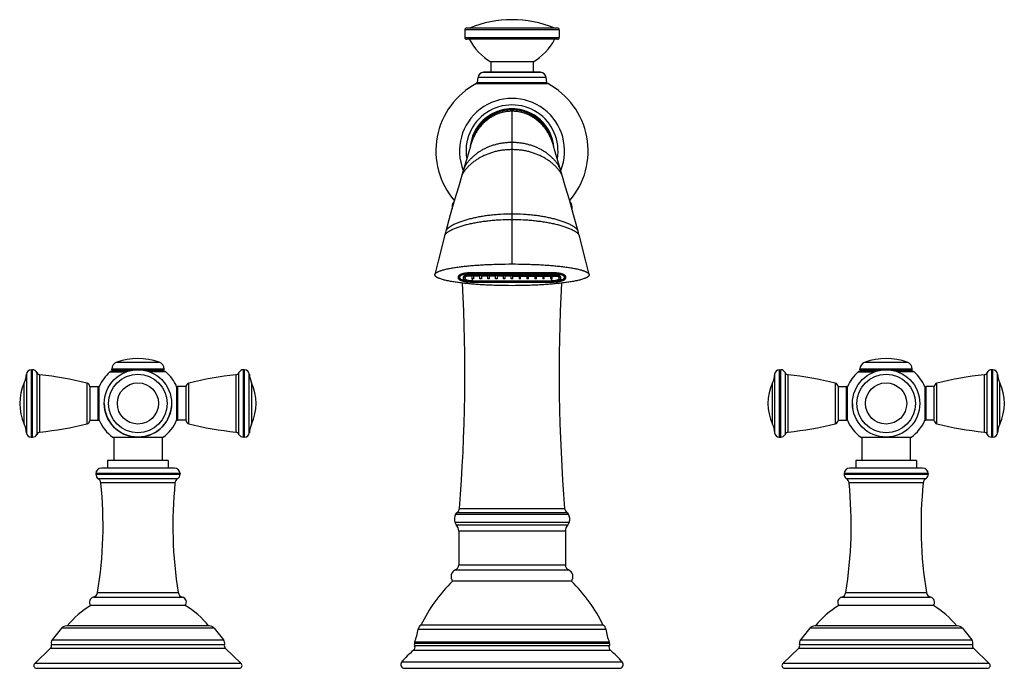
# Model space of a CAD drawing. Units: inches. Extents: x 5.7 to 16.2, y 5.8 to 12.7.
import ezdxf

# ---------------------------------------------------------------- set-up
doc = ezdxf.new("R2010")
doc.units = ezdxf.units.IN
doc.header["$LTSCALE"] = 1.21
doc.header["$MEASUREMENT"] = 0
doc.layers.get('0').update_dxf_attribs({"linetype": 'CONTINUOUS'})

msp = doc.modelspace()

# ---------------------------------------------------------------- linework, layer by layer
at = {"color": 7, "linetype": 'CONTINUOUS'}
for p, q in [((11.423, 12.644), (10.453, 12.644)), ((10.433, 12.624), (10.433, 12.544)), ((11.443, 12.624), (11.443, 12.544)), ((11.423, 12.524), (10.453, 12.524)), ((10.713, 12.284), (10.713, 12.173)), ((11.163, 12.284), (10.713, 12.284)), ((11.163, 12.284), (11.163, 12.173)), ((10.574, 12.116), (10.567, 12.064)), ((10.636, 12.173), (10.633, 12.173)), ((11.239, 12.173), (10.636, 12.173)), ((11.239, 12.173), (11.243, 12.173)), ((11.301, 12.116), (11.308, 12.064)), ((11.477, 11.059), (11.456, 11.129)), ((10.297, 10.74), (10.297, 10.714)), ((11.578, 10.74), (11.578, 10.714)), ((10.113, 10.007), (10.113, 10.011)), ((10.395, 10.013), (10.381, 9.992)), ((10.387, 10.008), (10.387, 10)), ((10.392, 10.009), (10.392, 10.012)), ((11.369, 10.03), (10.506, 10.03)), ((10.511, 10.025), (11.365, 10.025)), ((10.511, 10.012), (11.365, 10.012)), ((10.511, 10.005), (11.365, 10.005)), ((11.481, 10.013), (11.494, 9.992)), ((11.483, 10.012), (11.483, 10.009)), ((11.489, 10), (11.489, 10.008)), ((11.762, 10.011), (11.763, 10.007)), ((10.363, 9.985), (10.363, 9.974)), ((10.379, 9.984), (10.381, 9.992)), ((10.379, 9.975), (10.379, 9.984)), ((10.419, 9.968), (10.419, 9.984)), ((10.435, 9.976), (10.435, 9.968)), ((10.51, 9.991), (10.45, 9.991)), ((10.51, 9.996), (10.467, 9.996)), ((10.506, 9.93), (11.369, 9.93)), ((10.51, 10), (10.51, 9.996)), ((10.51, 9.965), (10.51, 9.991)), ((11.365, 10), (10.511, 10)), ((10.526, 9.965), (10.511, 9.965)), ((10.511, 9.944), (11.365, 9.944)), ((11.365, 9.939), (10.511, 9.939)), ((11.365, 9.935), (10.511, 9.935)), ((10.526, 9.996), (10.526, 10)), ((10.594, 9.996), (10.526, 9.996)), ((10.526, 9.991), (10.526, 9.965)), ((10.594, 9.991), (10.526, 9.991)), ((10.594, 10), (10.594, 9.996)), ((10.594, 9.965), (10.594, 9.991)), ((10.61, 9.965), (10.594, 9.965)), ((10.61, 9.996), (10.61, 10)), ((10.678, 9.996), (10.61, 9.996)), ((10.61, 9.991), (10.61, 9.965)), ((10.678, 9.991), (10.61, 9.991)), ((10.678, 10), (10.678, 9.996)), ((10.678, 9.965), (10.678, 9.991)), ((10.694, 9.965), (10.678, 9.965)), ((10.694, 9.996), (10.694, 10)), ((10.762, 9.996), (10.694, 9.996)), ((10.694, 9.991), (10.694, 9.965)), ((10.762, 9.991), (10.694, 9.991)), ((10.762, 10), (10.762, 9.996)), ((10.762, 9.965), (10.762, 9.991)), ((10.778, 9.965), (10.762, 9.965)), ((10.778, 9.996), (10.778, 10)), ((10.846, 9.996), (10.778, 9.996)), ((10.778, 9.991), (10.778, 9.965)), ((10.846, 9.991), (10.778, 9.991)), ((10.846, 10), (10.846, 9.996)), ((10.846, 9.965), (10.846, 9.991)), ((10.862, 9.965), (10.846, 9.965)), ((10.862, 9.996), (10.862, 10)), ((10.93, 9.996), (10.862, 9.996)), ((10.862, 9.991), (10.862, 9.965)), ((10.93, 9.991), (10.862, 9.991)), ((10.93, 10), (10.93, 9.996)), ((10.93, 9.965), (10.93, 9.991)), ((10.946, 9.965), (10.93, 9.965)), ((10.946, 10), (10.946, 9.996)), ((10.946, 9.996), (11.014, 9.996)), ((10.946, 9.965), (10.946, 9.991)), ((10.946, 9.991), (11.014, 9.991)), ((11.014, 9.996), (11.014, 10)), ((11.014, 9.991), (11.014, 9.965)), ((11.03, 9.965), (11.014, 9.965)), ((11.03, 10), (11.03, 9.996)), ((11.03, 9.996), (11.098, 9.996)), ((11.03, 9.965), (11.03, 9.991)), ((11.03, 9.991), (11.098, 9.991)), ((11.098, 9.996), (11.098, 10)), ((11.098, 9.991), (11.098, 9.965)), ((11.114, 9.965), (11.098, 9.965)), ((11.114, 10), (11.114, 9.996)), ((11.114, 9.996), (11.182, 9.996)), ((11.114, 9.965), (11.114, 9.991)), ((11.114, 9.991), (11.182, 9.991)), ((11.182, 9.996), (11.182, 10)), ((11.182, 9.991), (11.182, 9.965)), ((11.198, 9.965), (11.182, 9.965)), ((11.198, 10), (11.198, 9.996)), ((11.198, 9.996), (11.266, 9.996)), ((11.198, 9.965), (11.198, 9.991)), ((11.198, 9.991), (11.266, 9.991)), ((11.266, 9.996), (11.266, 10)), ((11.266, 9.991), (11.266, 9.965)), ((11.282, 9.965), (11.266, 9.965)), ((11.282, 10), (11.282, 9.996)), ((11.282, 9.996), (11.35, 9.996)), ((11.282, 9.965), (11.282, 9.991)), ((11.282, 9.991), (11.35, 9.991)), ((11.35, 9.996), (11.35, 10)), ((11.35, 9.991), (11.35, 9.965)), ((11.365, 9.965), (11.35, 9.965)), ((11.366, 10), (11.366, 9.996)), ((11.366, 9.996), (11.409, 9.996)), ((11.366, 9.965), (11.366, 9.991)), ((11.366, 9.991), (11.425, 9.991)), ((11.441, 9.968), (11.441, 9.976)), ((11.457, 9.984), (11.457, 9.968)), ((11.494, 9.992), (11.496, 9.984)), ((11.496, 9.984), (11.496, 9.975)), ((11.513, 9.974), (11.513, 9.985)), ((5.796, 8.992), (5.811, 8.992)), ((6.823, 8.972), (6.645, 8.972)), ((6.658, 8.992), (6.658, 8.999)), ((7.23, 8.972), (7.052, 8.972)), ((7.218, 8.992), (7.218, 8.999)), ((8.079, 8.992), (8.064, 8.992)), ((13.796, 8.992), (13.811, 8.992)), ((14.823, 8.972), (14.645, 8.972)), ((14.658, 8.992), (14.658, 8.999)), ((15.23, 8.972), (15.052, 8.972)), ((15.218, 8.992), (15.218, 8.999)), ((16.079, 8.992), (16.064, 8.992)), ((6.424, 8.812), (6.424, 8.452)), ((6.424, 8.812), (6.514, 8.812)), ((6.524, 8.453), (6.524, 8.811)), ((7.352, 8.811), (7.352, 8.453)), ((7.452, 8.812), (7.362, 8.812)), ((7.452, 8.452), (7.452, 8.812)), ((14.424, 8.812), (14.514, 8.812)), ((14.424, 8.812), (14.424, 8.452)), ((14.524, 8.453), (14.524, 8.811)), ((15.352, 8.811), (15.352, 8.453)), ((15.452, 8.812), (15.362, 8.812)), ((15.452, 8.452), (15.452, 8.812)), ((6.424, 8.452), (6.514, 8.452)), ((7.452, 8.452), (7.362, 8.452)), ((14.424, 8.452), (14.514, 8.452)), ((15.452, 8.452), (15.362, 8.452)), ((5.796, 8.272), (5.811, 8.272)), ((6.667, 8.272), (7.209, 8.272)), ((6.679, 8.272), (6.679, 8.022)), ((7.196, 8.272), (7.196, 8.022)), ((8.079, 8.272), (8.064, 8.272)), ((13.796, 8.272), (13.811, 8.272)), ((14.667, 8.272), (15.209, 8.272)), ((14.679, 8.272), (14.679, 8.022)), ((15.196, 8.272), (15.196, 8.022)), ((16.079, 8.272), (16.064, 8.272)), ((6.613, 8.022), (6.613, 7.942)), ((7.262, 8.022), (6.613, 8.022)), ((7.262, 8.022), (7.262, 7.942)), ((15.262, 8.022), (14.613, 8.022)), ((14.613, 8.022), (14.613, 7.942)), ((15.262, 8.022), (15.262, 7.942)), ((7.328, 7.942), (6.548, 7.942)), ((15.328, 7.942), (14.548, 7.942)), ((6.488, 7.882), (6.488, 7.877)), ((7.388, 7.882), (7.388, 7.877)), ((14.488, 7.882), (14.488, 7.877)), ((15.388, 7.882), (15.388, 7.877)), ((10.368, 7.268), (10.368, 6.908)), ((11.508, 7.268), (11.508, 6.908)), ((11.573, 6.732), (10.303, 6.732)), ((7.443, 6.472), (6.433, 6.472)), ((15.443, 6.472), (14.433, 6.472)), ((6.122, 6.229), (6.022, 6.106)), ((7.699, 6.255), (6.176, 6.255)), ((7.754, 6.229), (7.854, 6.106)), ((11.912, 6.263), (9.964, 6.263)), ((14.122, 6.229), (14.022, 6.106)), ((15.699, 6.255), (14.176, 6.255)), ((15.754, 6.229), (15.854, 6.106)), ((5.834, 5.854), (6.003, 6.016)), ((8.041, 5.854), (7.872, 6.016)), ((13.834, 5.854), (14.003, 6.016)), ((16.041, 5.854), (15.872, 6.016)), ((5.854, 5.802), (8.021, 5.802)), ((9.788, 5.802), (12.087, 5.802)), ((13.854, 5.802), (16.021, 5.802))]:
    msp.add_line(p, q, dxfattribs=at)
at = {"color": 9, "linetype": 'CONTINUOUS'}
for p, q in [((11.443, 12.624), (10.433, 12.624)), ((10.433, 12.544), (11.443, 12.544)), ((11.301, 12.116), (10.574, 12.116)), ((10.633, 12.173), (11.243, 12.173)), ((11.319, 12.049), (10.557, 12.049)), ((10.567, 12.064), (11.308, 12.064)), ((10.938, 10.123), (10.938, 11.781)), ((10.305, 10.74), (10.297, 10.74)), ((11.578, 10.74), (11.571, 10.74)), ((10.387, 10.008), (10.363, 9.985)), ((10.511, 10.03), (10.511, 10.025)), ((10.511, 10.012), (10.511, 10.005)), ((11.365, 10.025), (11.365, 10.03)), ((11.365, 10.005), (11.365, 10.012)), ((11.513, 9.985), (11.489, 10.008)), ((10.363, 9.974), (10.382, 9.993)), ((10.506, 9.935), (10.506, 9.93)), ((10.511, 9.965), (10.511, 9.944)), ((11.365, 9.944), (11.365, 9.965)), ((11.369, 9.93), (11.369, 9.935)), ((11.493, 9.993), (11.513, 9.974)), ((6.712, 9.075), (7.163, 9.075)), ((14.712, 9.075), (15.163, 9.075)), ((5.796, 8.992), (5.796, 8.272)), ((5.811, 8.272), (5.811, 8.992)), ((5.857, 8.962), (5.857, 8.302)), ((6.639, 8.97), (6.815, 8.97)), ((7.218, 8.999), (6.658, 8.999)), ((6.658, 8.992), (7.218, 8.992)), ((7.237, 8.97), (7.061, 8.97)), ((8.018, 8.302), (8.018, 8.962)), ((8.064, 8.992), (8.064, 8.272)), ((8.079, 8.272), (8.079, 8.992)), ((13.796, 8.992), (13.796, 8.272)), ((13.811, 8.272), (13.811, 8.992)), ((13.857, 8.962), (13.857, 8.302)), ((14.639, 8.97), (14.815, 8.97)), ((15.218, 8.999), (14.658, 8.999)), ((14.658, 8.992), (15.218, 8.992)), ((15.237, 8.97), (15.061, 8.97)), ((16.018, 8.302), (16.018, 8.962)), ((16.064, 8.992), (16.064, 8.272)), ((16.079, 8.272), (16.079, 8.992)), ((5.723, 8.412), (5.723, 8.852)), ((5.746, 8.945), (5.746, 8.319)), ((5.889, 8.326), (5.889, 8.939)), ((6.393, 8.85), (6.393, 8.415)), ((7.482, 8.415), (7.482, 8.85)), ((7.986, 8.939), (7.986, 8.326)), ((8.129, 8.319), (8.129, 8.945)), ((8.152, 8.852), (8.152, 8.412)), ((13.723, 8.412), (13.723, 8.852)), ((13.746, 8.945), (13.746, 8.319)), ((13.889, 8.326), (13.889, 8.939)), ((14.393, 8.85), (14.393, 8.415)), ((15.482, 8.415), (15.482, 8.85)), ((15.986, 8.939), (15.986, 8.326)), ((16.129, 8.319), (16.129, 8.945)), ((16.152, 8.852), (16.152, 8.412)), ((6.514, 8.452), (6.514, 8.812)), ((7.362, 8.812), (7.362, 8.452)), ((14.514, 8.452), (14.514, 8.812)), ((15.362, 8.812), (15.362, 8.452)), ((7.388, 7.882), (6.488, 7.882)), ((6.488, 7.877), (7.388, 7.877)), ((7.361, 7.827), (6.515, 7.827)), ((15.388, 7.882), (14.488, 7.882)), ((14.488, 7.877), (15.388, 7.877)), ((15.361, 7.827), (14.515, 7.827)), ((7.334, 7.783), (6.541, 7.783)), ((15.334, 7.783), (14.541, 7.783)), ((10.375, 7.51), (11.5, 7.51)), ((10.335, 7.45), (11.54, 7.45)), ((10.35, 7.466), (11.525, 7.466)), ((10.326, 7.362), (11.549, 7.362)), ((10.341, 7.336), (11.534, 7.336)), ((11.508, 7.268), (10.368, 7.268)), ((10.333, 6.854), (11.542, 6.854)), ((10.368, 6.908), (11.508, 6.908)), ((6.462, 6.562), (7.413, 6.562)), ((6.506, 6.611), (7.369, 6.611)), ((14.462, 6.562), (15.413, 6.562)), ((14.506, 6.611), (15.369, 6.611)), ((7.754, 6.229), (6.122, 6.229)), ((11.942, 6.218), (9.933, 6.218)), ((15.754, 6.229), (14.122, 6.229)), ((6.003, 6.016), (7.872, 6.016)), ((6.012, 6.055), (7.863, 6.055)), ((6.022, 6.106), (7.854, 6.106)), ((11.982, 6.065), (9.893, 6.065)), ((11.978, 6.08), (9.897, 6.08)), ((11.978, 6.043), (9.897, 6.043)), ((14.003, 6.016), (15.872, 6.016)), ((14.012, 6.055), (15.863, 6.055)), ((14.022, 6.106), (15.854, 6.106)), ((9.886, 5.994), (11.989, 5.994)), ((8.041, 5.854), (5.834, 5.854)), ((12.118, 5.867), (9.758, 5.867)), ((16.041, 5.854), (13.834, 5.854))]:
    msp.add_line(p, q, dxfattribs=at)
at = {"color": 7, "linetype": 'CONTINUOUS'}
for points in [[(10.493, 11.381), (10.492, 11.376), (10.484, 11.347), (10.47, 11.298), (10.449, 11.226)], [(11.456, 11.129), (11.427, 11.226), (11.405, 11.298), (11.391, 11.347), (11.384, 11.376), (11.382, 11.381)], [(10.449, 11.226), (10.413, 11.108), (10.406, 11.083), (10.365, 10.945)], [(11.645, 10.474), (11.597, 10.648), (11.551, 10.807), (11.511, 10.945), (11.477, 11.059)], [(10.365, 10.945), (10.324, 10.807), (10.278, 10.648), (10.23, 10.474)], [(10.217, 10.424), (10.183, 10.293), (10.147, 10.152), (10.113, 10.011)], [(10.23, 10.474), (10.226, 10.459), (10.217, 10.424)], [(11.658, 10.424), (11.654, 10.439), (11.645, 10.474)], [(11.762, 10.011), (11.728, 10.152), (11.693, 10.293), (11.658, 10.424)]]:
    msp.add_lwpolyline(points, dxfattribs=at)
for centre in [(6.938, 8.632), (14.938, 8.632)]:
    msp.add_circle(centre, 0.36, dxfattribs=at)
at = {"color": 9, "linetype": 'CONTINUOUS'}
for centre, radius in [((6.938, 8.632), 0.313), ((6.938, 8.632), 0.22), ((14.938, 8.632), 0.313), ((14.938, 8.632), 0.22)]:
    msp.add_circle(centre, radius, dxfattribs=at)
at = {"color": 7, "linetype": 'CONTINUOUS'}
for centre, radius, start, end in [((10.453, 12.624), 0.02, 90, 180), ((10.938, 11.534), 1.2, 67.6684, 112.3316), ((11.423, 12.624), 0.02, 0, 90), ((10.453, 12.544), 0.02, 180, 270), ((11.423, 12.544), 0.02, 270, 360), ((11.013, 12.803), 0.6, 207.7854, 240.0155), ((10.863, 12.803), 0.6, 299.9845, 332.2146), ((10.641, 12.107), 0.067, 96.8075, 172.2), ((11.235, 12.107), 0.067, 7.8, 83.1925), ((10.938, 11.331), 0.814, 117.9254, 220.7775), ((10.547, 12.067), 0.02, 297.9253, 352.2), ((11.328, 12.067), 0.02, 187.8, 242.0747), ((10.938, 11.331), 0.814, 319.2452, 62.0747), ((10.938, 11.331), 0.562, 338.0752, 201.9441), ((10.938, 11.331), 0.492, 349.9295, 190.1578), ((10.938, 11.331), 0.45, 90.0044, 176.124), ((10.938, 11.331), 0.45, 4.8632, 89.9956), ((10.885, 11.315), 0.398, 171.0035, 171.3856), ((10.89, 11.314), 0.403, 170.3929, 171.0033), ((10.986, 11.314), 0.403, 9.0436, 9.6075), ((10.99, 11.315), 0.398, 8.6321, 9.0435), ((10.357, 10.74), 0.06, 131.6788, 180), ((11.518, 10.74), 0.06, 0, 48.3212), ((10.398, 10.008), 0.0115, 171.9011, 179.9666), ((10.41, 10.003), 0.0179, 145.8453, 148.2784), ((11.465, 10.003), 0.0181, 31.7379, 34.2311), ((11.477, 10.008), 0.0114, 0.009, 8.1233), ((-7.706, 8.963), 18.14, 355.4069, 3.0197), ((10.511, 10.211), 0.246, 269.8056, 270), ((11.365, 10.211), 0.246, 270, 270.1944), ((29.582, 8.963), 18.14, 176.9802, 184.5931), ((6.738, 8.999), 0.08, 108.8191, 180), ((6.938, 8.412), 0.7, 71.1809, 108.8191), ((7.138, 8.999), 0.08, 0, 71.1809), ((14.738, 8.999), 0.08, 108.8191, 180), ((14.938, 8.412), 0.7, 71.1809, 108.8191), ((15.138, 8.999), 0.08, 0, 71.1809), ((5.796, 8.942), 0.05, 90, 176.7993), ((5.811, 8.942), 0.05, 23.6869, 90), ((5.894, 8.978), 0.04, 203.6869, 263.9461), ((6.938, 8.632), 0.451, 131.503, 156.6302), ((6.645, 8.962), 0.01, 90, 131.5034), ((6.678, 8.992), 0.02, 180, 270), ((7.198, 8.992), 0.02, 270, 360), ((7.23, 8.962), 0.01, 48.4966, 90), ((6.938, 8.632), 0.451, 23.3703, 48.4966), ((7.982, 8.978), 0.04, 276.0539, 336.3131), ((8.064, 8.942), 0.05, 90, 156.3131), ((8.079, 8.942), 0.05, 3.2007, 90), ((13.796, 8.942), 0.05, 90, 176.7993), ((13.811, 8.942), 0.05, 23.6869, 90), ((13.894, 8.978), 0.04, 203.6869, 263.9461), ((14.938, 8.632), 0.451, 131.503, 156.6302), ((14.645, 8.962), 0.01, 90, 131.5034), ((14.678, 8.992), 0.02, 180, 270), ((15.198, 8.992), 0.02, 270, 360), ((15.23, 8.962), 0.01, 48.4966, 90), ((14.938, 8.632), 0.451, 23.3703, 48.4966), ((15.982, 8.978), 0.04, 276.0539, 336.3131), ((16.064, 8.942), 0.05, 90, 156.3131), ((16.079, 8.942), 0.05, 3.2007, 90), ((6.191, 8.632), 0.517, 154.7854, 205.2146), ((5.497, 8.959), 0.25, 334.7854, 356.7993), ((5.496, 5.229), 3.73, 76.0812, 83.9461), ((6.384, 8.811), 0.04, 1.6703, 76.0812), ((7.492, 8.811), 0.04, 103.9188, 178.3297), ((8.379, 5.229), 3.73, 96.0539, 103.9188), ((8.379, 8.959), 0.25, 183.2007, 205.2146), ((7.685, 8.632), 0.517, 334.7854, 25.2146), ((14.191, 8.632), 0.517, 154.7854, 205.2146), ((13.497, 8.959), 0.25, 334.7854, 356.7993), ((13.496, 5.229), 3.73, 76.0812, 83.9461), ((14.384, 8.811), 0.04, 1.6703, 76.0812), ((15.492, 8.811), 0.04, 103.9188, 178.3297), ((16.379, 5.229), 3.73, 96.0539, 103.9188), ((16.379, 8.959), 0.25, 183.2007, 205.2146), ((15.685, 8.632), 0.517, 334.7854, 25.2146), ((6.514, 8.802), 0.01, 0, 90), ((7.362, 8.802), 0.01, 90, 180), ((14.514, 8.802), 0.01, 0, 90), ((15.362, 8.802), 0.01, 90, 180), ((6.938, 8.632), 0.36, 180, 355.2179), ((6.938, 8.632), 0.36, 359.8215, 360), ((6.938, 8.632), 0.36, 359.5427, 359.6541), ((14.938, 8.632), 0.36, 180, 188.5523), ((6.384, 8.453), 0.04, 283.9188, 358.3297), ((6.514, 8.462), 0.01, 270, 360), ((6.938, 8.632), 0.451, 203.3707, 233.0661), ((6.938, 8.632), 0.451, 306.9334, 336.6297), ((7.362, 8.462), 0.01, 180, 270), ((7.492, 8.453), 0.04, 181.6703, 256.0812), ((14.384, 8.453), 0.04, 283.9188, 358.3297), ((14.514, 8.462), 0.01, 270, 360), ((14.938, 8.632), 0.451, 203.3707, 233.0661), ((14.938, 8.632), 0.451, 306.9334, 336.6297), ((15.362, 8.462), 0.01, 180, 270), ((15.492, 8.453), 0.04, 181.6703, 256.0812), ((5.497, 8.305), 0.25, 3.2007, 25.2146), ((5.796, 8.322), 0.05, 183.2007, 270), ((5.894, 8.286), 0.04, 96.0539, 156.3131), ((5.496, 12.035), 3.73, 276.0539, 283.9188), ((8.379, 12.035), 3.73, 256.0812, 263.9461), ((7.982, 8.286), 0.04, 23.6869, 83.9461), ((8.079, 8.322), 0.05, 270, 356.7993), ((8.379, 8.305), 0.25, 154.7854, 176.7993), ((13.497, 8.305), 0.25, 3.2007, 25.2146), ((13.796, 8.322), 0.05, 183.2007, 270), ((13.894, 8.286), 0.04, 96.0539, 156.3131), ((13.496, 12.035), 3.73, 276.0539, 283.9188), ((16.379, 12.035), 3.73, 256.0812, 263.9461), ((15.982, 8.286), 0.04, 23.6869, 83.9461), ((16.079, 8.322), 0.05, 270, 356.7993), ((16.379, 8.305), 0.25, 154.7854, 176.7993), ((5.811, 8.322), 0.05, 270, 336.3131), ((8.064, 8.322), 0.05, 203.6869, 270), ((13.811, 8.322), 0.05, 270, 336.3131), ((16.064, 8.322), 0.05, 203.6869, 270), ((6.548, 7.882), 0.06, 90, 180), ((7.328, 7.882), 0.06, 0, 90), ((14.548, 7.882), 0.06, 90, 180), ((15.328, 7.882), 0.06, 0, 90), ((6.548, 7.877), 0.06, 180, 236.6524), ((6.482, 7.777), 0.06, 5.8494, 56.6524), ((7.394, 7.777), 0.06, 123.3476, 174.1506), ((7.328, 7.877), 0.06, 303.3476, 360), ((14.548, 7.877), 0.06, 180, 236.6524), ((14.482, 7.777), 0.06, 5.8494, 56.6524), ((15.394, 7.777), 0.06, 123.3476, 174.1506), ((15.328, 7.877), 0.06, 303.3476, 360), ((2.106, 7.328), 4.459, 350.7367, 5.8494), ((11.77, 7.328), 4.459, 174.1506, 189.2633), ((10.106, 7.328), 4.459, 350.7367, 5.8494), ((19.77, 7.328), 4.459, 174.1506, 189.2633), ((10.316, 7.515), 0.06, 304.8441, 355.4069), ((11.56, 7.515), 0.06, 184.5931, 235.1559), ((10.431, 7.395), 0.11, 150.4868, 197.7528), ((10.378, 7.425), 0.05, 124.8441, 150.4868), ((11.497, 7.425), 0.05, 29.5132, 55.1559), ((11.445, 7.395), 0.11, 342.2472, 29.5132), ((10.391, 7.383), 0.068, 197.7528, 222.9337), ((10.268, 7.268), 0.1, 0, 42.9336), ((11.608, 7.268), 0.1, 137.0664, 180), ((11.485, 7.383), 0.068, 317.0663, 342.2472), ((10.367, 6.781), 0.081, 114.96, 217.2221), ((10.308, 6.908), 0.06, 294.96, 360), ((11.568, 6.908), 0.06, 180, 245.04), ((11.508, 6.781), 0.081, 322.7779, 65.04), ((11.45, 5.546), 1.65, 134.039, 154.2391), ((10.426, 5.546), 1.65, 25.7609, 45.961), ((6.476, 6.508), 0.056, 104.1326, 220.0052), ((6.447, 6.62), 0.06, 284.1326, 350.7367), ((7.428, 6.62), 0.06, 189.2633, 255.8674), ((7.4, 6.508), 0.056, 319.9948, 75.8674), ((14.476, 6.508), 0.056, 104.1326, 220.0052), ((14.447, 6.62), 0.06, 284.1326, 350.7367), ((15.428, 6.62), 0.06, 189.2633, 255.8674), ((15.4, 6.508), 0.056, 319.9948, 75.8674), ((6.907, 5.672), 0.93, 120.6423, 141.1685), ((6.969, 5.672), 0.93, 38.8315, 59.3577), ((14.907, 5.672), 0.93, 120.6423, 141.1685), ((14.969, 5.672), 0.93, 38.8315, 59.3577), ((6.176, 6.185), 0.07, 90, 141), ((7.699, 6.185), 0.07, 39, 90), ((9.339, 6.301), 0.6, 338.4357, 352.1271), ((9.993, 6.21), 0.06, 118.89, 172.1273), ((11.883, 6.21), 0.06, 7.8727, 61.11), ((12.536, 6.301), 0.6, 187.8729, 201.5643), ((14.176, 6.185), 0.07, 90, 141), ((15.699, 6.185), 0.07, 39, 90), ((5.974, 6.043), 0.04, 316.3573, 17.4595), ((6.064, 6.072), 0.054, 141, 197.4595), ((7.812, 6.072), 0.054, 342.5405, 39), ((7.901, 6.043), 0.04, 162.5405, 223.6427), ((9.861, 6.025), 0.04, 308.8217, 26.2689), ((9.953, 6.058), 0.06, 158.4357, 173.1047), ((9.933, 6.06), 0.04, 173.1045, 206.2689), ((12.014, 6.025), 0.04, 153.7311, 231.1783), ((11.923, 6.058), 0.06, 6.8953, 21.5643), ((11.943, 6.06), 0.04, 333.7311, 6.8955), ((13.974, 6.043), 0.04, 316.3573, 17.4595), ((14.064, 6.072), 0.054, 141, 197.4595), ((15.812, 6.072), 0.054, 342.5405, 39), ((15.901, 6.043), 0.04, 162.5405, 223.6427), ((10.45, 5.293), 0.9, 128.8218, 140.3235), ((11.425, 5.293), 0.9, 39.6765, 51.1782), ((5.854, 5.832), 0.03, 131.2686, 270), ((8.021, 5.832), 0.03, 270, 48.7314), ((9.788, 5.842), 0.04, 140.3235, 270), ((12.087, 5.842), 0.04, 270, 39.6765), ((13.854, 5.832), 0.03, 131.2686, 270), ((16.021, 5.832), 0.03, 270, 48.7314)]:
    msp.add_arc(centre, radius, start, end, dxfattribs=at)
at = {"color": 9, "linetype": 'CONTINUOUS'}
msp.add_arc((11.01, 11.311), 0.379, 9.7692, 10.7025, dxfattribs=at)
at = {"color": 7, "linetype": 'CONTINUOUS'}
for points, knots in [([(10.938, 11.781), (10.924, 11.781), (10.898, 11.779), (10.859, 11.774), (10.82, 11.764), (10.783, 11.751), (10.747, 11.735), (10.713, 11.715), (10.68, 11.692), (10.649, 11.666), (10.62, 11.638), (10.594, 11.607), (10.57, 11.573), (10.548, 11.538), (10.529, 11.501), (10.514, 11.462), (10.501, 11.422), (10.495, 11.395), (10.492, 11.381)], [0, 0, 0, 0, 0.061636, 0.122712, 0.18348, 0.244171, 0.304995, 0.36611, 0.427619, 0.489582, 0.552033, 0.614978, 0.678387, 0.742194, 0.806316, 0.87068, 0.935235, 1, 1, 1, 1]), ([(11.383, 11.381), (11.381, 11.395), (11.375, 11.422), (11.362, 11.462), (11.346, 11.501), (11.327, 11.538), (11.306, 11.573), (11.281, 11.607), (11.255, 11.638), (11.226, 11.666), (11.195, 11.692), (11.163, 11.715), (11.128, 11.735), (11.092, 11.751), (11.055, 11.764), (11.017, 11.774), (10.978, 11.779), (10.951, 11.781), (10.938, 11.781)], [0, 0, 0, 0, 0.064765, 0.12932, 0.193684, 0.257806, 0.321613, 0.385022, 0.447967, 0.510418, 0.572381, 0.63389, 0.695005, 0.755829, 0.81652, 0.877288, 0.938364, 1, 1, 1, 1]), ([(10.113, 10.011), (10.113, 10.012), (10.114, 10.014), (10.115, 10.016), (10.117, 10.019), (10.119, 10.022), (10.122, 10.025), (10.125, 10.028), (10.129, 10.03), (10.134, 10.034), (10.141, 10.037), (10.148, 10.041), (10.156, 10.044), (10.164, 10.047), (10.172, 10.05), (10.181, 10.053), (10.193, 10.057), (10.21, 10.062), (10.23, 10.067), (10.252, 10.072), (10.274, 10.076), (10.298, 10.08), (10.33, 10.086), (10.373, 10.092), (10.426, 10.098), (10.482, 10.104), (10.54, 10.109), (10.601, 10.113), (10.663, 10.117), (10.728, 10.119), (10.82, 10.122), (10.89, 10.123), (10.938, 10.123)], [0, 0, 0, 0, 0.003241, 0.006517, 0.009877, 0.013354, 0.020713, 0.024597, 0.028609, 0.03702, 0.045946, 0.055365, 0.065242, 0.07555, 0.086266, 0.097364, 0.108815, 0.132695, 0.157776, 0.183947, 0.21114, 0.239285, 0.268311, 0.328795, 0.392325, 0.458696, 0.527806, 0.599579, 0.673988, 0.751052, 0.830941, 1, 1, 1, 1]), ([(10.938, 10.123), (10.985, 10.123), (11.055, 10.122), (11.147, 10.119), (11.212, 10.117), (11.275, 10.113), (11.335, 10.109), (11.393, 10.104), (11.449, 10.098), (11.502, 10.092), (11.545, 10.086), (11.578, 10.08), (11.601, 10.076), (11.623, 10.072), (11.645, 10.067), (11.666, 10.062), (11.682, 10.057), (11.694, 10.053), (11.703, 10.05), (11.712, 10.047), (11.72, 10.044), (11.727, 10.041), (11.735, 10.037), (11.741, 10.034), (11.746, 10.03), (11.75, 10.028), (11.753, 10.025), (11.756, 10.022), (11.759, 10.019), (11.76, 10.016), (11.761, 10.014), (11.762, 10.012), (11.762, 10.011)], [0, 0, 0, 0, 0.169059, 0.248948, 0.326013, 0.400421, 0.472195, 0.541304, 0.607676, 0.671205, 0.731689, 0.760715, 0.78886, 0.816053, 0.842224, 0.867305, 0.891185, 0.902636, 0.913734, 0.92445, 0.934758, 0.944635, 0.954054, 0.96298, 0.971391, 0.975403, 0.979287, 0.986646, 0.990123, 0.993483, 0.996759, 1, 1, 1, 1]), ([(10.938, 9.891), (10.89, 9.891), (10.819, 9.892), (10.726, 9.895), (10.66, 9.898), (10.597, 9.901), (10.536, 9.906), (10.477, 9.911), (10.421, 9.917), (10.368, 9.923), (10.325, 9.929), (10.292, 9.935), (10.269, 9.939), (10.246, 9.944), (10.225, 9.949), (10.204, 9.954), (10.185, 9.96), (10.167, 9.966), (10.153, 9.971), (10.143, 9.976), (10.136, 9.98), (10.13, 9.983), (10.125, 9.987), (10.12, 9.991), (10.118, 9.994), (10.116, 9.997), (10.115, 9.999), (10.114, 10.002), (10.113, 10.004), (10.113, 10.006), (10.113, 10.007)], [0, 0, 0, 0, 0.170101, 0.250433, 0.327897, 0.40266, 0.474739, 0.544102, 0.61067, 0.67433, 0.734864, 0.76388, 0.791981, 0.819094, 0.84515, 0.87007, 0.893729, 0.915982, 0.936614, 0.946261, 0.955418, 0.964057, 0.972167, 0.979744, 0.983324, 0.986772, 0.990113, 0.993387, 0.996656, 1, 1, 1, 1]), ([(10.506, 10.03), (10.499, 10.03), (10.484, 10.029), (10.463, 10.028), (10.442, 10.025), (10.423, 10.022), (10.409, 10.018), (10.398, 10.015), (10.391, 10.012), (10.385, 10.009), (10.379, 10.006), (10.374, 10.003), (10.372, 10.001), (10.37, 10)], [0, 0, 0, 0, 0.156984, 0.31069, 0.457609, 0.59478, 0.71945, 0.776385, 0.829401, 0.878327, 0.923069, 0.963595, 1, 1, 1, 1]), ([(10.391, 10.001), (10.392, 10.002), (10.395, 10.003), (10.4, 10.006), (10.405, 10.008), (10.411, 10.011), (10.418, 10.013), (10.424, 10.015), (10.432, 10.016), (10.439, 10.018), (10.448, 10.02), (10.459, 10.021), (10.474, 10.023), (10.492, 10.024), (10.504, 10.025), (10.511, 10.025)], [0, 0, 0, 0, 0.039984, 0.083728, 0.131206, 0.182329, 0.236962, 0.294922, 0.356003, 0.419962, 0.486536, 0.555444, 0.699, 0.848117, 1, 1, 1, 1]), ([(10.511, 10.012), (10.508, 10.012), (10.502, 10.012), (10.493, 10.012), (10.484, 10.011), (10.475, 10.01), (10.467, 10.009), (10.46, 10.008), (10.452, 10.006), (10.446, 10.004), (10.44, 10.002), (10.437, 10.001), (10.434, 10), (10.432, 9.999), (10.429, 9.997), (10.427, 9.996), (10.426, 9.995), (10.424, 9.994), (10.422, 9.992), (10.421, 9.991), (10.42, 9.99), (10.419, 9.988), (10.419, 9.987), (10.419, 9.985), (10.419, 9.984), (10.419, 9.984)], [0, 0, 0, 0, 0.088998, 0.177312, 0.264051, 0.348481, 0.429913, 0.507676, 0.581129, 0.64972, 0.712964, 0.742466, 0.770502, 0.797041, 0.822072, 0.845595, 0.867619, 0.888176, 0.907324, 0.925149, 0.94177, 0.957343, 0.972071, 0.986197, 1, 1, 1, 1]), ([(10.419, 9.976), (10.419, 9.977), (10.419, 9.978), (10.419, 9.979), (10.419, 9.981), (10.42, 9.982), (10.421, 9.983), (10.422, 9.985), (10.424, 9.986), (10.426, 9.987), (10.427, 9.989), (10.429, 9.99), (10.432, 9.991), (10.434, 9.992), (10.437, 9.993), (10.44, 9.995), (10.446, 9.997), (10.452, 9.999), (10.46, 10), (10.467, 10.002), (10.475, 10.003), (10.484, 10.004), (10.493, 10.004), (10.502, 10.005), (10.508, 10.005), (10.511, 10.005)], [0, 0, 0, 0, 0.013803, 0.027929, 0.042657, 0.05823, 0.074851, 0.092676, 0.111824, 0.132381, 0.154405, 0.177928, 0.202959, 0.229499, 0.257534, 0.287036, 0.35028, 0.418871, 0.492324, 0.570087, 0.651519, 0.735949, 0.822688, 0.911002, 1, 1, 1, 1]), ([(11.763, 10.007), (11.763, 10.006), (11.763, 10.004), (11.762, 10.002), (11.761, 9.999), (11.759, 9.997), (11.758, 9.994), (11.755, 9.991), (11.751, 9.987), (11.745, 9.983), (11.739, 9.98), (11.732, 9.976), (11.722, 9.971), (11.708, 9.966), (11.69, 9.96), (11.671, 9.954), (11.651, 9.949), (11.629, 9.944), (11.607, 9.939), (11.583, 9.935), (11.55, 9.929), (11.508, 9.923), (11.454, 9.917), (11.398, 9.911), (11.339, 9.906), (11.278, 9.901), (11.215, 9.898), (11.149, 9.895), (11.057, 9.892), (10.986, 9.891), (10.938, 9.891)], [0, 0, 0, 0, 0.003344, 0.006613, 0.009887, 0.013228, 0.016676, 0.020256, 0.027833, 0.035943, 0.044582, 0.053739, 0.063386, 0.084018, 0.106271, 0.12993, 0.15485, 0.180906, 0.208019, 0.23612, 0.265136, 0.32567, 0.38933, 0.455898, 0.525261, 0.59734, 0.672103, 0.749567, 0.829899, 1, 1, 1, 1]), ([(11.365, 10.025), (11.371, 10.025), (11.383, 10.024), (11.402, 10.023), (11.416, 10.021), (11.428, 10.02), (11.436, 10.018), (11.444, 10.016), (11.451, 10.015), (11.458, 10.013), (11.464, 10.011), (11.47, 10.008), (11.475, 10.006), (11.48, 10.003), (11.483, 10.002), (11.484, 10.001)], [0, 0, 0, 0, 0.151882, 0.300997, 0.444553, 0.513461, 0.580035, 0.643994, 0.705075, 0.763035, 0.817669, 0.868791, 0.91627, 0.960016, 1, 1, 1, 1]), ([(11.457, 9.984), (11.457, 9.984), (11.457, 9.985), (11.456, 9.987), (11.456, 9.988), (11.455, 9.99), (11.454, 9.991), (11.453, 9.992), (11.451, 9.994), (11.45, 9.995), (11.448, 9.996), (11.446, 9.997), (11.444, 9.999), (11.441, 10), (11.439, 10.001), (11.435, 10.002), (11.43, 10.004), (11.423, 10.006), (11.416, 10.008), (11.408, 10.009), (11.4, 10.01), (11.391, 10.011), (11.383, 10.012), (11.374, 10.012), (11.368, 10.012), (11.365, 10.012)], [0, 0, 0, 0, 0.013803, 0.027929, 0.042657, 0.05823, 0.074851, 0.092676, 0.111824, 0.132381, 0.154405, 0.177928, 0.202959, 0.229499, 0.257534, 0.287036, 0.35028, 0.418871, 0.492324, 0.570087, 0.651519, 0.735949, 0.822688, 0.911002, 1, 1, 1, 1]), ([(11.365, 10.005), (11.368, 10.005), (11.374, 10.005), (11.383, 10.004), (11.391, 10.004), (11.4, 10.003), (11.408, 10.002), (11.416, 10), (11.423, 9.999), (11.43, 9.997), (11.435, 9.995), (11.439, 9.993), (11.441, 9.992), (11.444, 9.991), (11.446, 9.99), (11.448, 9.989), (11.45, 9.987), (11.451, 9.986), (11.453, 9.985), (11.454, 9.983), (11.455, 9.982), (11.456, 9.981), (11.456, 9.979), (11.457, 9.978), (11.457, 9.977), (11.457, 9.976)], [0, 0, 0, 0, 0.088998, 0.177312, 0.264051, 0.348481, 0.429913, 0.507676, 0.581129, 0.64972, 0.712964, 0.742466, 0.770502, 0.797041, 0.822072, 0.845595, 0.867619, 0.888176, 0.907324, 0.925149, 0.94177, 0.957343, 0.972071, 0.986197, 1, 1, 1, 1]), ([(11.505, 10), (11.504, 10.001), (11.501, 10.003), (11.496, 10.006), (11.49, 10.009), (11.484, 10.012), (11.477, 10.015), (11.467, 10.018), (11.452, 10.022), (11.433, 10.025), (11.413, 10.028), (11.391, 10.029), (11.376, 10.03), (11.369, 10.03)], [0, 0, 0, 0, 0.036405, 0.076931, 0.121673, 0.170599, 0.223615, 0.28055, 0.40522, 0.542391, 0.68931, 0.843016, 1, 1, 1, 1]), ([(10.37, 10), (10.369, 9.999), (10.367, 9.996), (10.364, 9.993), (10.363, 9.99), (10.363, 9.987), (10.363, 9.986), (10.363, 9.985)], [0, 0, 0, 0, 0.289777, 0.547341, 0.780331, 0.891096, 1, 1, 1, 1]), ([(10.363, 9.974), (10.363, 9.973), (10.363, 9.972), (10.363, 9.969), (10.365, 9.965), (10.369, 9.961), (10.374, 9.957), (10.38, 9.953), (10.387, 9.949), (10.395, 9.946), (10.405, 9.943), (10.415, 9.94), (10.427, 9.937), (10.439, 9.935), (10.456, 9.932), (10.479, 9.93), (10.497, 9.93), (10.506, 9.93)], [0, 0, 0, 0, 0.013801, 0.027928, 0.058173, 0.092588, 0.132275, 0.177808, 0.229382, 0.286916, 0.350179, 0.418781, 0.492257, 0.570031, 0.651472, 0.822683, 1, 1, 1, 1]), ([(10.511, 9.935), (10.506, 9.935), (10.498, 9.935), (10.485, 9.936), (10.472, 9.936), (10.46, 9.938), (10.449, 9.94), (10.438, 9.942), (10.427, 9.944), (10.419, 9.946), (10.413, 9.948), (10.409, 9.95), (10.405, 9.951), (10.401, 9.953), (10.398, 9.954), (10.395, 9.956), (10.392, 9.958), (10.389, 9.96), (10.387, 9.962), (10.385, 9.964), (10.383, 9.965), (10.382, 9.967), (10.381, 9.969), (10.38, 9.971), (10.379, 9.973), (10.379, 9.975), (10.379, 9.975)], [0, 0, 0, 0, 0.089013, 0.177315, 0.264043, 0.348475, 0.429913, 0.507672, 0.581126, 0.649713, 0.682035, 0.712968, 0.742468, 0.770501, 0.797043, 0.822074, 0.845595, 0.867619, 0.888179, 0.907326, 0.925149, 0.941768, 0.95734, 0.972067, 0.986194, 1, 1, 1, 1]), ([(10.381, 9.992), (10.382, 9.992), (10.383, 9.994), (10.385, 9.996), (10.388, 9.999), (10.39, 10), (10.391, 10.001)], [0, 0, 0, 0, 0.21886, 0.457128, 0.717026, 1, 1, 1, 1]), ([(10.511, 9.939), (10.508, 9.939), (10.502, 9.94), (10.493, 9.94), (10.484, 9.941), (10.475, 9.942), (10.467, 9.943), (10.46, 9.944), (10.452, 9.946), (10.446, 9.948), (10.44, 9.949), (10.437, 9.951), (10.434, 9.952), (10.432, 9.953), (10.429, 9.954), (10.427, 9.956), (10.426, 9.957), (10.424, 9.958), (10.422, 9.96), (10.421, 9.961), (10.42, 9.962), (10.419, 9.964), (10.419, 9.965), (10.419, 9.967), (10.419, 9.967), (10.419, 9.968)], [0, 0, 0, 0, 0.088998, 0.177312, 0.264051, 0.348481, 0.429913, 0.507676, 0.581129, 0.64972, 0.712964, 0.742466, 0.770502, 0.797041, 0.822072, 0.845595, 0.867619, 0.888176, 0.907324, 0.925149, 0.94177, 0.957343, 0.972071, 0.986197, 1, 1, 1, 1]), ([(10.511, 10), (10.508, 10), (10.503, 10), (10.496, 10), (10.489, 9.999), (10.482, 9.998), (10.475, 9.997), (10.468, 9.996), (10.462, 9.995), (10.457, 9.993), (10.452, 9.991), (10.448, 9.99), (10.445, 9.989), (10.444, 9.988), (10.442, 9.987), (10.44, 9.985), (10.439, 9.984), (10.438, 9.983), (10.437, 9.982), (10.436, 9.981), (10.435, 9.98), (10.435, 9.979), (10.435, 9.978), (10.435, 9.977), (10.435, 9.976)], [0, 0, 0, 0, 0.088999, 0.177314, 0.264053, 0.348484, 0.429918, 0.507681, 0.581135, 0.649726, 0.712971, 0.770499, 0.797039, 0.82207, 0.845593, 0.867618, 0.888175, 0.907323, 0.925148, 0.941769, 0.957343, 0.972071, 0.986197, 1, 1, 1, 1]), ([(10.435, 9.968), (10.435, 9.968), (10.435, 9.967), (10.435, 9.966), (10.435, 9.964), (10.436, 9.963), (10.437, 9.962), (10.438, 9.961), (10.439, 9.96), (10.44, 9.959), (10.442, 9.958), (10.444, 9.957), (10.445, 9.956), (10.448, 9.954), (10.452, 9.953), (10.457, 9.951), (10.462, 9.95), (10.468, 9.948), (10.475, 9.947), (10.482, 9.946), (10.489, 9.945), (10.496, 9.945), (10.503, 9.945), (10.508, 9.944), (10.511, 9.944)], [0, 0, 0, 0, 0.013803, 0.027929, 0.042657, 0.058231, 0.074852, 0.092677, 0.111825, 0.132382, 0.154407, 0.17793, 0.202961, 0.229501, 0.287029, 0.350274, 0.418865, 0.492319, 0.570083, 0.651516, 0.735947, 0.822686, 0.911001, 1, 1, 1, 1]), ([(11.441, 9.976), (11.441, 9.977), (11.441, 9.978), (11.441, 9.979), (11.44, 9.98), (11.439, 9.981), (11.439, 9.982), (11.438, 9.983), (11.436, 9.984), (11.435, 9.985), (11.434, 9.987), (11.432, 9.988), (11.43, 9.989), (11.427, 9.99), (11.423, 9.991), (11.418, 9.993), (11.413, 9.995), (11.407, 9.996), (11.401, 9.997), (11.394, 9.998), (11.387, 9.999), (11.38, 10), (11.372, 10), (11.367, 10), (11.365, 10)], [0, 0, 0, 0, 0.013803, 0.027929, 0.042657, 0.058231, 0.074852, 0.092677, 0.111825, 0.132382, 0.154407, 0.17793, 0.202961, 0.229501, 0.287029, 0.350274, 0.418865, 0.492319, 0.570083, 0.651516, 0.735947, 0.822686, 0.911001, 1, 1, 1, 1]), ([(11.496, 9.975), (11.496, 9.975), (11.496, 9.973), (11.496, 9.971), (11.495, 9.969), (11.494, 9.967), (11.492, 9.965), (11.491, 9.964), (11.489, 9.962), (11.486, 9.96), (11.484, 9.958), (11.481, 9.956), (11.478, 9.954), (11.474, 9.953), (11.47, 9.951), (11.466, 9.95), (11.462, 9.948), (11.456, 9.946), (11.448, 9.944), (11.438, 9.942), (11.427, 9.94), (11.415, 9.938), (11.403, 9.936), (11.39, 9.936), (11.378, 9.935), (11.369, 9.935), (11.365, 9.935)], [0, 0, 0, 0, 0.013806, 0.027933, 0.04266, 0.058232, 0.074851, 0.092674, 0.111821, 0.132381, 0.154405, 0.177926, 0.202957, 0.229499, 0.257532, 0.287032, 0.317965, 0.350287, 0.418874, 0.492328, 0.570087, 0.651525, 0.735957, 0.822685, 0.910987, 1, 1, 1, 1]), ([(11.457, 9.968), (11.457, 9.967), (11.457, 9.967), (11.456, 9.965), (11.456, 9.964), (11.455, 9.962), (11.454, 9.961), (11.453, 9.96), (11.451, 9.958), (11.45, 9.957), (11.448, 9.956), (11.446, 9.954), (11.444, 9.953), (11.441, 9.952), (11.439, 9.951), (11.435, 9.949), (11.43, 9.948), (11.423, 9.946), (11.416, 9.944), (11.408, 9.943), (11.4, 9.942), (11.391, 9.941), (11.383, 9.94), (11.374, 9.94), (11.368, 9.939), (11.365, 9.939)], [0, 0, 0, 0, 0.013803, 0.027929, 0.042657, 0.05823, 0.074851, 0.092676, 0.111824, 0.132381, 0.154405, 0.177928, 0.202959, 0.229499, 0.257534, 0.287036, 0.35028, 0.418871, 0.492324, 0.570087, 0.651519, 0.735949, 0.822688, 0.911002, 1, 1, 1, 1]), ([(11.365, 9.944), (11.367, 9.944), (11.372, 9.945), (11.38, 9.945), (11.387, 9.945), (11.394, 9.946), (11.401, 9.947), (11.407, 9.948), (11.413, 9.95), (11.418, 9.951), (11.423, 9.953), (11.427, 9.954), (11.43, 9.956), (11.432, 9.957), (11.434, 9.958), (11.435, 9.959), (11.436, 9.96), (11.438, 9.961), (11.439, 9.962), (11.439, 9.963), (11.44, 9.964), (11.441, 9.966), (11.441, 9.967), (11.441, 9.968), (11.441, 9.968)], [0, 0, 0, 0, 0.088999, 0.177314, 0.264053, 0.348484, 0.429918, 0.507681, 0.581135, 0.649726, 0.712971, 0.770499, 0.797039, 0.82207, 0.845593, 0.867618, 0.888175, 0.907323, 0.925148, 0.941769, 0.957343, 0.972071, 0.986197, 1, 1, 1, 1]), ([(11.369, 9.93), (11.378, 9.93), (11.397, 9.93), (11.419, 9.932), (11.437, 9.935), (11.449, 9.937), (11.46, 9.94), (11.47, 9.943), (11.48, 9.946), (11.488, 9.949), (11.496, 9.953), (11.502, 9.957), (11.507, 9.961), (11.51, 9.965), (11.512, 9.969), (11.513, 9.972), (11.513, 9.973), (11.513, 9.974)], [0, 0, 0, 0, 0.177317, 0.348528, 0.429969, 0.507743, 0.581219, 0.649821, 0.713084, 0.770618, 0.822192, 0.867725, 0.907412, 0.941827, 0.972072, 0.986199, 1, 1, 1, 1]), ([(11.484, 10.001), (11.485, 10), (11.487, 9.999), (11.49, 9.996), (11.492, 9.994), (11.493, 9.992), (11.494, 9.992)], [0, 0, 0, 0, 0.282977, 0.542876, 0.781143, 1, 1, 1, 1]), ([(11.513, 9.985), (11.513, 9.986), (11.513, 9.987), (11.512, 9.99), (11.511, 9.993), (11.508, 9.996), (11.506, 9.999), (11.505, 10)], [0, 0, 0, 0, 0.108904, 0.219669, 0.452659, 0.710223, 1, 1, 1, 1])]:
    msp.add_open_spline(points, degree=3, knots=knots, dxfattribs=at)
at = {"color": 9, "linetype": 'CONTINUOUS'}
for points, knots in [([(10.938, 11.771), (10.924, 11.771), (10.905, 11.77), (10.879, 11.767), (10.853, 11.763), (10.822, 11.755), (10.785, 11.742), (10.75, 11.726), (10.716, 11.707), (10.683, 11.685), (10.653, 11.66), (10.624, 11.632), (10.598, 11.602), (10.574, 11.57), (10.552, 11.535), (10.532, 11.499), (10.516, 11.461), (10.502, 11.422), (10.496, 11.395), (10.493, 11.381)], [0, 0, 0, 0, 0.061969, 0.092651, 0.123177, 0.18389, 0.244405, 0.304979, 0.365809, 0.427029, 0.48873, 0.550968, 0.613769, 0.677118, 0.74096, 0.805217, 0.869823, 0.934736, 1, 1, 1, 1]), ([(10.938, 11.755), (10.925, 11.755), (10.899, 11.754), (10.86, 11.748), (10.823, 11.74), (10.787, 11.728), (10.752, 11.713), (10.718, 11.694), (10.686, 11.673), (10.656, 11.65), (10.627, 11.623), (10.601, 11.594), (10.577, 11.563), (10.554, 11.53), (10.535, 11.495), (10.518, 11.459), (10.503, 11.421), (10.496, 11.395), (10.493, 11.381)], [0, 0, 0, 0, 0.06272, 0.12449, 0.185616, 0.246388, 0.30708, 0.367905, 0.429015, 0.490523, 0.552508, 0.615019, 0.678065, 0.741615, 0.805612, 0.870011, 0.934786, 1, 1, 1, 1]), ([(11.382, 11.381), (11.38, 11.395), (11.373, 11.422), (11.36, 11.461), (11.343, 11.499), (11.324, 11.535), (11.302, 11.57), (11.278, 11.602), (11.251, 11.632), (11.223, 11.66), (11.192, 11.685), (11.16, 11.707), (11.126, 11.726), (11.09, 11.742), (11.054, 11.755), (11.022, 11.763), (10.997, 11.767), (10.971, 11.77), (10.951, 11.771), (10.938, 11.771)], [0, 0, 0, 0, 0.065264, 0.130176, 0.194783, 0.25904, 0.322882, 0.386231, 0.449032, 0.51127, 0.572971, 0.634191, 0.695021, 0.755595, 0.81611, 0.876823, 0.907349, 0.938031, 1, 1, 1, 1]), ([(11.382, 11.381), (11.379, 11.395), (11.372, 11.421), (11.358, 11.459), (11.341, 11.495), (11.321, 11.53), (11.299, 11.563), (11.274, 11.594), (11.248, 11.623), (11.219, 11.65), (11.189, 11.673), (11.157, 11.694), (11.124, 11.713), (11.089, 11.728), (11.053, 11.74), (11.015, 11.748), (10.977, 11.754), (10.951, 11.755), (10.938, 11.755)], [0, 0, 0, 0, 0.065214, 0.129989, 0.194388, 0.258385, 0.321935, 0.384981, 0.447492, 0.509477, 0.570985, 0.632095, 0.69292, 0.753612, 0.814384, 0.87551, 0.93728, 1, 1, 1, 1]), ([(10.938, 11.421), (10.923, 11.421), (10.893, 11.42), (10.849, 11.416), (10.807, 11.41), (10.766, 11.4), (10.727, 11.389), (10.689, 11.375), (10.653, 11.359), (10.618, 11.341), (10.585, 11.32), (10.559, 11.302), (10.54, 11.286), (10.52, 11.27), (10.502, 11.253), (10.485, 11.235), (10.473, 11.221), (10.462, 11.207), (10.451, 11.192), (10.443, 11.18), (10.437, 11.17), (10.433, 11.162), (10.429, 11.154), (10.426, 11.146), (10.422, 11.138), (10.421, 11.132), (10.42, 11.129)], [0, 0, 0, 0, 0.071963, 0.141714, 0.209571, 0.275847, 0.340834, 0.404734, 0.467693, 0.529822, 0.591207, 0.651898, 0.681994, 0.711923, 0.771215, 0.800568, 0.829715, 0.858643, 0.887343, 0.915804, 0.929946, 0.944033, 0.958069, 0.972064, 0.986033, 1, 1, 1, 1]), ([(11.456, 11.129), (11.455, 11.132), (11.453, 11.138), (11.45, 11.146), (11.446, 11.154), (11.442, 11.162), (11.438, 11.17), (11.432, 11.18), (11.424, 11.192), (11.413, 11.207), (11.402, 11.221), (11.39, 11.235), (11.373, 11.253), (11.355, 11.27), (11.336, 11.286), (11.316, 11.302), (11.29, 11.32), (11.257, 11.341), (11.222, 11.359), (11.186, 11.375), (11.148, 11.389), (11.109, 11.4), (11.068, 11.41), (11.026, 11.416), (10.982, 11.42), (10.953, 11.421), (10.938, 11.421)], [0, 0, 0, 0, 0.013967, 0.027936, 0.041931, 0.055967, 0.070054, 0.084196, 0.112657, 0.141357, 0.170285, 0.199432, 0.228785, 0.288077, 0.318006, 0.348102, 0.408793, 0.470178, 0.532307, 0.595266, 0.659166, 0.724153, 0.790429, 0.858286, 0.928037, 1, 1, 1, 1]), ([(10.938, 11.345), (10.922, 11.345), (10.891, 11.344), (10.845, 11.34), (10.802, 11.333), (10.759, 11.324), (10.718, 11.312), (10.666, 11.294), (10.617, 11.271), (10.571, 11.245), (10.544, 11.226), (10.523, 11.211), (10.503, 11.195), (10.484, 11.179), (10.467, 11.161), (10.454, 11.148), (10.442, 11.134), (10.431, 11.12), (10.421, 11.105), (10.413, 11.093), (10.408, 11.083), (10.404, 11.075), (10.401, 11.067), (10.399, 11.062), (10.399, 11.059)], [0, 0, 0, 0, 0.073355, 0.144379, 0.213396, 0.280724, 0.346652, 0.411364, 0.537539, 0.599203, 0.659928, 0.689936, 0.719699, 0.778393, 0.807301, 0.835894, 0.864148, 0.892046, 0.919559, 0.946686, 0.960113, 0.973461, 0.986748, 1, 1, 1, 1]), ([(11.477, 11.059), (11.476, 11.062), (11.474, 11.067), (11.471, 11.075), (11.467, 11.083), (11.462, 11.093), (11.454, 11.105), (11.444, 11.12), (11.433, 11.134), (11.421, 11.148), (11.409, 11.161), (11.391, 11.179), (11.372, 11.195), (11.352, 11.211), (11.332, 11.226), (11.304, 11.245), (11.258, 11.271), (11.209, 11.294), (11.157, 11.312), (11.116, 11.324), (11.074, 11.333), (11.03, 11.34), (10.984, 11.344), (10.953, 11.345), (10.938, 11.345)], [0, 0, 0, 0, 0.013252, 0.026539, 0.039887, 0.053314, 0.080441, 0.107954, 0.135852, 0.164106, 0.192699, 0.221607, 0.280301, 0.310064, 0.340072, 0.400797, 0.462461, 0.588636, 0.653348, 0.719276, 0.786604, 0.855621, 0.926645, 1, 1, 1, 1]), ([(10.938, 10.656), (10.897, 10.656), (10.837, 10.654), (10.758, 10.649), (10.703, 10.643), (10.649, 10.636), (10.597, 10.628), (10.548, 10.618), (10.5, 10.607), (10.455, 10.595), (10.418, 10.584), (10.39, 10.575), (10.364, 10.565), (10.339, 10.555), (10.315, 10.544), (10.301, 10.536), (10.291, 10.531), (10.283, 10.526), (10.276, 10.521), (10.269, 10.517), (10.262, 10.512), (10.256, 10.507), (10.25, 10.502), (10.245, 10.497), (10.24, 10.491), (10.236, 10.486), (10.232, 10.48), (10.231, 10.476), (10.23, 10.474)], [0, 0, 0, 0, 0.1631, 0.240325, 0.314955, 0.387181, 0.457058, 0.524595, 0.589757, 0.652484, 0.712645, 0.741715, 0.770064, 0.824382, 0.85026, 0.875198, 0.887289, 0.899114, 0.910653, 0.921891, 0.932814, 0.943412, 0.953667, 0.963571, 0.973131, 0.982364, 0.991285, 1, 1, 1, 1]), ([(11.645, 10.474), (11.645, 10.476), (11.643, 10.48), (11.64, 10.486), (11.635, 10.491), (11.631, 10.497), (11.625, 10.502), (11.62, 10.507), (11.613, 10.512), (11.607, 10.517), (11.6, 10.521), (11.592, 10.526), (11.585, 10.531), (11.574, 10.536), (11.56, 10.544), (11.536, 10.555), (11.511, 10.565), (11.485, 10.575), (11.457, 10.584), (11.421, 10.595), (11.375, 10.607), (11.328, 10.618), (11.278, 10.628), (11.226, 10.636), (11.173, 10.643), (11.117, 10.649), (11.039, 10.654), (10.978, 10.656), (10.938, 10.656)], [0, 0, 0, 0, 0.008715, 0.017636, 0.026869, 0.036429, 0.046333, 0.056588, 0.067186, 0.078109, 0.089347, 0.100886, 0.112711, 0.124802, 0.14974, 0.175618, 0.229936, 0.258285, 0.287355, 0.347516, 0.410243, 0.475405, 0.542942, 0.612819, 0.685045, 0.759675, 0.8369, 1, 1, 1, 1]), ([(10.938, 10.596), (10.896, 10.596), (10.835, 10.594), (10.755, 10.589), (10.698, 10.584), (10.643, 10.577), (10.591, 10.57), (10.54, 10.561), (10.492, 10.551), (10.445, 10.54), (10.408, 10.53), (10.38, 10.521), (10.359, 10.514), (10.34, 10.507), (10.321, 10.499), (10.306, 10.493), (10.294, 10.487), (10.286, 10.483), (10.278, 10.479), (10.268, 10.473), (10.258, 10.468), (10.249, 10.461), (10.243, 10.457), (10.237, 10.452), (10.231, 10.447), (10.227, 10.441), (10.222, 10.436), (10.219, 10.43), (10.217, 10.426), (10.217, 10.424)], [0, 0, 0, 0, 0.164145, 0.241829, 0.316869, 0.389449, 0.459618, 0.527377, 0.592687, 0.655482, 0.715624, 0.74465, 0.772929, 0.800405, 0.827027, 0.852747, 0.865247, 0.877492, 0.889471, 0.901172, 0.923664, 0.934425, 0.944845, 0.954906, 0.964598, 0.973928, 0.982912, 0.991564, 1, 1, 1, 1]), ([(11.658, 10.424), (11.658, 10.426), (11.656, 10.43), (11.653, 10.436), (11.649, 10.441), (11.644, 10.447), (11.639, 10.452), (11.633, 10.457), (11.626, 10.461), (11.617, 10.468), (11.608, 10.473), (11.597, 10.479), (11.589, 10.483), (11.581, 10.487), (11.569, 10.493), (11.554, 10.499), (11.535, 10.507), (11.516, 10.514), (11.496, 10.521), (11.467, 10.53), (11.43, 10.54), (11.384, 10.551), (11.335, 10.561), (11.285, 10.57), (11.232, 10.577), (11.177, 10.584), (11.12, 10.589), (11.04, 10.594), (10.979, 10.596), (10.938, 10.596)], [0, 0, 0, 0, 0.008436, 0.017088, 0.026072, 0.035402, 0.045094, 0.055155, 0.065575, 0.076336, 0.098828, 0.110529, 0.122508, 0.134753, 0.147253, 0.172973, 0.199595, 0.227071, 0.25535, 0.284376, 0.344518, 0.407313, 0.472623, 0.540382, 0.610551, 0.683131, 0.758171, 0.835855, 1, 1, 1, 1])]:
    msp.add_open_spline(points, degree=3, knots=knots, dxfattribs=at)

doc.saveas('drawing.dxf')
